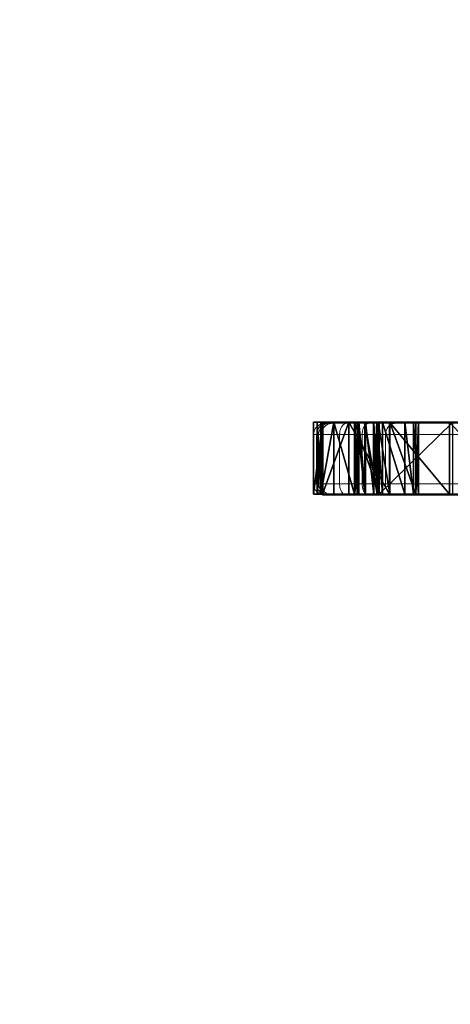
# Model space of a CAD drawing. Units: centimetres. Extents: x -189 to 189, y -161 to 161.
# Drawn here: x -47 to -35, y -14 to 12 of the extents above; entities that cross this region are included whole.
import ezdxf

# ---------------------------------------------------------------- set-up
doc = ezdxf.new("R2010")
doc.units = ezdxf.units.CM
doc.header["$LTSCALE"] = 2.54
doc.layers.get('0').update_dxf_attribs({"true_color": 0xff5454})
doc.layers.add('VP-EQ', color=7, linetype='Continuous', true_color=0x8a3492)

# ---------------------------------------------------------------- blocks, each defined once
blk = doc.blocks.new('Grupuj_1')
at = {"color": 18, "true_color": 0x010101}
mesh = blk.add_polyface(dxfattribs=at)
corners = [(0.246, 1.9, 36.973), (0, 0, 35.591), (0.246, 0, 36.973), (0, 1.9, 35.591)]
mesh.append_faces([[corners[k] for k in face] for face in [(0, 1, 2), (1, 0, 3)]], dxfattribs={"vtx0": -1, "color": 18})
mesh = blk.add_polyface(dxfattribs=at)
corners = [(0, 0, 35.591), (0.239, 1.9, 34.209), (0.239, 0, 34.209), (0, 1.9, 35.591)]
mesh.append_faces([[corners[k] for k in face] for face in [(0, 1, 2), (1, 0, 3)]], dxfattribs={"vtx0": -1, "color": 18})
at = {"color": 0}
mesh = blk.add_polyface(dxfattribs=at)
corners = [(0.246, 1.9, 36.973), (1.374, 1.9, 36.926), (0, 1.9, 35.591), (1.194, 1.9, 37.069), (0.092, 1.9, 37.676), (1.093, 1.9, 37.525), (1.148, 1.9, 37.988), (0.194, 1.9, 38.388), (1.352, 1.9, 38.408), (0.539, 1.9, 39.019), (1.682, 1.9, 38.737), (1.817, 1.9, 38.855), (2.405, 1.9, 39.255), (1.083, 1.9, 39.49), (2.635, 1.9, 39.258), (25.351, 1.9, 39.319), (23.461, 1.9, 43.347), (1.735, 1.9, 40.129), (3.672, 1.9, 43.751), (23.317, 1.9, 43.92), (6.733, 1.9, 44.891), (6.538, 1.9, 45.011), (5.379, 1.9, 47.488), (22.034, 1.9, 44.497), (23.52, 1.9, 44.474), (21.834, 1.9, 44.552), (6.276, 1.9, 45.713), (6.25, 1.9, 46.461), (6.462, 1.9, 47.18), (6.891, 1.9, 47.794), (6.848, 1.9, 51.324), (7.492, 1.9, 48.241), (18.062, 1.9, 48.685), (18.068, 1.9, 48.898), (18.236, 1.9, 49.03), (17.982, 1.9, 50.269), (16.326, 1.9, 51.462), (6.954, 1.9, 51.821), (14.558, 1.9, 52.481), (6.99, 1.9, 52.094), (6.872, 1.9, 52.341), (6.638, 1.9, 52.486), (14.475, 1.9, 52.695), (6.522, 1.9, 52.54), (5.714, 1.9, 53.08), (14.601, 1.9, 52.887), (14.831, 1.9, 52.895), (5.201, 1.9, 53.904), (15.767, 1.9, 53.097), (13.934, 1.9, 54.083), (5.073, 1.9, 54.867), (11.993, 1.9, 54.834), (9.974, 1.9, 55.338), (5.353, 1.9, 55.797), (9.832, 1.9, 55.519), (9.898, 1.9, 55.739), (10.116, 1.9, 55.813), (5.992, 1.9, 56.529), (19.716, 1.9, 48.901), (21.139, 1.9, 48.981), (21.094, 1.9, 48.646), (19.864, 1.9, 49.046), (21.123, 1.9, 49.35), (19.855, 1.9, 49.253), (18.311, 1.9, 50.641), (20.978, 1.9, 49.689), (20.723, 1.9, 49.956), (19.594, 1.9, 51.058), (16.63, 1.9, 51.859), (18.524, 1.9, 51.93), (17.747, 1.9, 52.486), (17.595, 1.9, 52.647), (17.526, 1.9, 52.844), (15.992, 1.9, 53.135), (17.444, 1.9, 53.456), (16.093, 1.9, 53.34), (15.987, 1.9, 53.542), (17.132, 1.9, 53.989), (14.131, 1.9, 54.545), (16.637, 1.9, 54.359), (14.025, 1.9, 55.744), (12.164, 1.9, 55.306), (11.211, 1.9, 56.652), (6.724, 1.9, 56.827), (8.282, 1.9, 57.056), (7.494, 1.9, 57.004), (23.645, 1.9, 44.824), (22.208, 1.9, 44.61), (22.239, 1.9, 44.815), (21.118, 1.9, 46.331), (23.624, 1.9, 45.195), (23.461, 1.9, 45.528), (22.418, 1.9, 46.943), (19.848, 1.9, 47.726), (21.233, 1.9, 48.338), (18.444, 1.9, 48.985), (19.51, 1.9, 48.916), (20.708, 1.9, 46.045), (6.945, 1.9, 44.981), (6.994, 1.9, 45.205), (6.768, 1.9, 45.775), (6.741, 1.9, 46.387), (19.447, 1.9, 47.427), (6.915, 1.9, 46.975), (7.27, 1.9, 47.474), (7.769, 1.9, 47.83), (7.85, 1.9, 48.045), (7.722, 1.9, 48.235), (6.568, 1.9, 0.393), (10.471, 1.9, 0.064), (8.5, 1.9), (12.374, 1.9, 0.582), (4.779, 1.9, 1.223), (14.105, 1.9, 1.525), (4.074, 1.9, 1.855), (14.575, 1.9, 2.073), (3.668, 1.9, 2.711), (14.815, 1.9, 2.755), (3.623, 1.9, 3.657), (14.793, 1.9, 3.476), (14.409, 1.9, 4.664), (4.888, 1.9, 8.637), (13.802, 1.9, 5.754), (13.389, 1.9, 6.815), (13.497, 1.9, 7.947), (14.105, 1.9, 8.91), (6.369, 1.9, 13.557), (16.633, 1.9, 12.73), (17.53, 1.9, 13.742), (8.061, 1.9, 18.409), (18.673, 1.9, 14.464), (19.972, 1.9, 14.841), (21.827, 1.9, 15.35), (23.575, 1.9, 16.096), (24.967, 1.9, 17.388), (25.841, 1.9, 19.075), (12.033, 1.9, 25.096), (26.094, 1.9, 20.958), (27.095, 1.9, 20.958), (27.095, 1.9, 22.958), (33.795, 1.9, 22.958), (3.59, 1.9, 31.064), (6.908, 1.9, 30.455), (5.356, 1.9, 30.407), (8.376, 1.9, 30.962), (9.627, 1.9, 31.881), (2.004, 1.9, 32.081), (10.55, 1.9, 33.13), (0.935, 1.9, 32.99), (0.239, 1.9, 34.209), (11.176, 1.9, 33.957), (12.033, 1.9, 34.541), (26.459, 1.9, 35.009), (1.594, 1.9, 36.99), (1.67, 1.9, 37.207), (1.582, 1.9, 37.634), (1.706, 1.9, 38.053), (2.013, 1.9, 38.363), (2.697, 1.9, 38.855), (2.77, 1.9, 39.072), (14.584, 1.9, 30.465), (25.045, 1.9, 28.658), (13.562, 1.9, 27.66), (25.045, 1.9, 30.068), (25.221, 1.9, 30.451), (25.625, 1.9, 30.568), (14.652, 1.9, 31.8), (26.745, 1.9, 30.568), (14.187, 1.9, 33.053), (13.263, 1.9, 34.019), (35.595, 1.9, 20.658), (33.795, 1.9, 20.658), (35.595, 1.9, 28.658)]
mesh.append_faces([[corners[k] for k in face] for face in [(84, 83, 85), (108, 109, 110), (141, 142, 143), (140, 170, 171)]], dxfattribs={"vtx0": -1, "color": 0})
mesh.append_faces([[corners[k] for k in face] for face in [(0, 1, 2), (1, 0, 3), (3, 4, 5), (5, 4, 6), (6, 7, 8), (8, 9, 10), (10, 9, 11), (11, 9, 12), (12, 13, 14), (15, 13, 16), (16, 18, 19), (20, 18, 21), (19, 23, 24), (23, 20, 25), (21, 22, 26), (26, 22, 27), (27, 22, 28), (28, 22, 29), (29, 30, 31), (32, 30, 33), (33, 30, 34), (35, 30, 36), (36, 37, 38), (38, 41, 42), (42, 44, 45), (45, 44, 46), (47, 48, 44), (48, 47, 49), (49, 50, 51), (51, 50, 52), (52, 53, 54), (54, 53, 55), (55, 53, 56), (59, 61, 62), (62, 64, 65), (65, 64, 66), (66, 64, 67), (67, 68, 69), (69, 46, 70), (70, 46, 71), (71, 46, 72), (72, 73, 74), (73, 46, 48), (74, 76, 77), (77, 78, 79), (79, 78, 80), (80, 56, 82), (82, 83, 84), (86, 89, 90), (90, 89, 91), (91, 89, 92), (92, 93, 94), (94, 95, 60), (58, 95, 96), (96, 95, 35), (97, 101, 102), (102, 104, 32), (109, 108, 111), (111, 112, 113), (113, 114, 115), (115, 116, 117), (117, 118, 119), (119, 118, 120), (120, 121, 122), (122, 121, 123), (123, 121, 124), (124, 121, 125), (125, 126, 127), (127, 126, 128), (128, 129, 130), (130, 129, 131), (131, 129, 132), (132, 129, 133), (133, 129, 134), (134, 129, 135), (135, 136, 137), (137, 136, 138), (138, 136, 139), (139, 136, 140), (142, 141, 144), (144, 141, 145), (145, 146, 147), (147, 149, 150), (150, 149, 151), (152, 2, 15), (160, 161, 162), (161, 160, 163), (163, 160, 164), (164, 160, 165), (165, 166, 167), (167, 166, 152), (170, 140, 172), (172, 162, 161)]], dxfattribs={"vtx0": -1, "vtx1": -1, "color": 0})
mesh.append_faces([[corners[k] for k in face] for face in [(14, 13, 15), (19, 18, 20), (19, 20, 23), (31, 30, 32), (34, 30, 35), (72, 46, 73), (48, 46, 44), (82, 56, 57), (60, 95, 58), (151, 2, 152), (15, 2, 1), (172, 140, 136)]], dxfattribs={"vtx0": -1, "vtx1": -1, "vtx2": -1, "color": 0})
mesh.append_faces([[corners[k] for k in face] for face in [(3, 0, 4), (6, 4, 7), (8, 7, 9), (12, 9, 13), (16, 13, 17), (16, 17, 18), (21, 18, 22), (29, 22, 30), (36, 30, 37), (38, 37, 39), (38, 39, 40), (38, 40, 41), (42, 41, 43), (42, 43, 44), (49, 47, 50), (52, 50, 53), (56, 53, 57), (58, 59, 60), (59, 58, 61), (62, 61, 63), (62, 63, 64), (67, 64, 68), (69, 68, 46), (74, 73, 75), (74, 75, 76), (77, 76, 78), (80, 78, 81), (80, 81, 56), (82, 57, 83), (23, 86, 24), (86, 23, 87), (86, 87, 88), (86, 88, 89), (92, 89, 93), (94, 93, 95), (35, 95, 34), (20, 97, 25), (97, 20, 98), (97, 98, 99), (97, 99, 100), (97, 100, 101), (102, 101, 103), (102, 103, 104), (32, 104, 105), (32, 105, 106), (32, 106, 107), (32, 107, 31), (111, 108, 112), (113, 112, 114), (115, 114, 116), (117, 116, 118), (120, 118, 121), (125, 121, 126), (128, 126, 129), (135, 129, 136), (145, 141, 146), (147, 146, 148), (147, 148, 149), (151, 149, 2), (15, 1, 153), (15, 153, 154), (15, 154, 155), (15, 155, 156), (15, 156, 157), (15, 157, 158), (15, 158, 159), (15, 159, 14), (165, 160, 166), (152, 166, 168), (152, 168, 169), (152, 169, 151), (172, 136, 162)]], dxfattribs={"vtx0": -1, "vtx2": -1, "color": 0})
at = {"color": 18, "true_color": 0x010101}
mesh = blk.add_polyface(dxfattribs=at)
corners = [(0.194, 0, 38.388), (0.092, 1.9, 37.676), (0.092, 0, 37.676), (0.194, 1.9, 38.388)]
mesh.append_faces([[corners[k] for k in face] for face in [(0, 1, 2), (1, 0, 3)]], dxfattribs={"vtx0": -1, "color": 18})
mesh = blk.add_polyface(dxfattribs=at)
corners = [(0.092, 0, 37.676), (0.246, 1.9, 36.973), (0.246, 0, 36.973), (0.092, 1.9, 37.676)]
mesh.append_faces([[corners[k] for k in face] for face in [(0, 1, 2), (1, 0, 3)]], dxfattribs={"vtx0": -1, "color": 18})
mesh = blk.add_polyface(dxfattribs=at)
corners = [(0.539, 1.9, 39.019), (0.194, 0, 38.388), (0.539, 0, 39.019), (0.194, 1.9, 38.388)]
mesh.append_faces([[corners[k] for k in face] for face in [(0, 1, 2), (1, 0, 3)]], dxfattribs={"vtx0": -1, "color": 18})
mesh = blk.add_polyface(dxfattribs=at)
corners = [(0.239, 0, 34.209), (0.935, 1.9, 32.99), (0.935, 0, 32.99), (0.239, 1.9, 34.209)]
mesh.append_faces([[corners[k] for k in face] for face in [(0, 1, 2), (1, 0, 3)]], dxfattribs={"vtx0": -1, "color": 18})
mesh = blk.add_polyface(dxfattribs=at)
corners = [(1.083, 0, 39.49), (0.539, 1.9, 39.019), (0.539, 0, 39.019), (1.083, 1.9, 39.49)]
mesh.append_faces([[corners[k] for k in face] for face in [(0, 1, 2), (1, 0, 3)]], dxfattribs={"vtx0": -1, "color": 18})
mesh = blk.add_polyface(dxfattribs=at)
corners = [(0.935, 1.9, 32.99), (2.004, 0, 32.081), (0.935, 0, 32.99), (2.004, 1.9, 32.081)]
mesh.append_faces([[corners[k] for k in face] for face in [(0, 1, 2), (1, 0, 3)]], dxfattribs={"vtx0": -1, "color": 18})
mesh = blk.add_polyface(dxfattribs=at)
corners = [(1.735, 0, 40.129), (1.083, 1.9, 39.49), (1.083, 0, 39.49), (1.735, 1.9, 40.129)]
mesh.append_faces([[corners[k] for k in face] for face in [(0, 1, 2), (1, 0, 3)]], dxfattribs={"vtx0": -1, "color": 18})
mesh = blk.add_polyface(dxfattribs=at)
corners = [(1.093, 1.9, 37.525), (1.148, 0, 37.988), (1.093, 0, 37.525), (1.148, 1.9, 37.988)]
mesh.append_faces([[corners[k] for k in face] for face in [(0, 1, 2), (1, 0, 3)]], dxfattribs={"vtx0": -1, "color": 18})
mesh = blk.add_polyface(dxfattribs=at)
corners = [(1.194, 1.9, 37.069), (1.093, 0, 37.525), (1.194, 0, 37.069), (1.093, 1.9, 37.525)]
mesh.append_faces([[corners[k] for k in face] for face in [(0, 1, 2), (1, 0, 3)]], dxfattribs={"vtx0": -1, "color": 18})
mesh = blk.add_polyface(dxfattribs=at)
corners = [(1.148, 1.9, 37.988), (1.352, 0, 38.408), (1.148, 0, 37.988), (1.352, 1.9, 38.408)]
mesh.append_faces([[corners[k] for k in face] for face in [(0, 1, 2), (1, 0, 3)]], dxfattribs={"vtx0": -1, "color": 18})
mesh = blk.add_polyface(dxfattribs=at)
corners = [(1.374, 0, 36.926), (1.194, 1.9, 37.069), (1.194, 0, 37.069), (1.374, 1.9, 36.926)]
mesh.append_faces([[corners[k] for k in face] for face in [(0, 1, 2), (1, 0, 3)]], dxfattribs={"vtx0": -1, "color": 18})
mesh = blk.add_polyface(dxfattribs=at)
corners = [(1.352, 1.9, 38.408), (1.682, 0, 38.737), (1.352, 0, 38.408), (1.682, 1.9, 38.737)]
mesh.append_faces([[corners[k] for k in face] for face in [(0, 1, 2), (1, 0, 3)]], dxfattribs={"vtx0": -1, "color": 18})
mesh = blk.add_polyface(dxfattribs=at)
corners = [(1.594, 0, 36.99), (1.374, 1.9, 36.926), (1.374, 0, 36.926), (1.594, 1.9, 36.99)]
mesh.append_faces([[corners[k] for k in face] for face in [(0, 1, 2), (1, 0, 3)]], dxfattribs={"vtx0": -1, "color": 18})
mesh = blk.add_polyface(dxfattribs=at)
corners = [(1.582, 0, 37.634), (1.67, 1.9, 37.207), (1.67, 0, 37.207), (1.582, 1.9, 37.634)]
mesh.append_faces([[corners[k] for k in face] for face in [(0, 1, 2), (1, 0, 3)]], dxfattribs={"vtx0": -1, "color": 18})
mesh = blk.add_polyface(dxfattribs=at)
corners = [(1.706, 0, 38.053), (1.582, 1.9, 37.634), (1.582, 0, 37.634), (1.706, 1.9, 38.053)]
mesh.append_faces([[corners[k] for k in face] for face in [(0, 1, 2), (1, 0, 3)]], dxfattribs={"vtx0": -1, "color": 18})
mesh = blk.add_polyface(dxfattribs=at)
corners = [(1.67, 0, 37.207), (1.594, 1.9, 36.99), (1.594, 0, 36.99), (1.67, 1.9, 37.207)]
mesh.append_faces([[corners[k] for k in face] for face in [(0, 1, 2), (1, 0, 3)]], dxfattribs={"vtx0": -1, "color": 18})
mesh = blk.add_polyface(dxfattribs=at)
corners = [(1.682, 1.9, 38.737), (1.817, 0, 38.855), (1.682, 0, 38.737), (1.817, 1.9, 38.855)]
mesh.append_faces([[corners[k] for k in face] for face in [(0, 1, 2), (1, 0, 3)]], dxfattribs={"vtx0": -1, "color": 18})
mesh = blk.add_polyface(dxfattribs=at)
corners = [(2.013, 0, 38.363), (1.706, 1.9, 38.053), (1.706, 0, 38.053), (2.013, 1.9, 38.363)]
mesh.append_faces([[corners[k] for k in face] for face in [(0, 1, 2), (1, 0, 3)]], dxfattribs={"vtx0": -1, "color": 18})
mesh = blk.add_polyface(dxfattribs=at)
corners = [(3.672, 1.9, 43.751), (1.735, 0, 40.129), (3.672, 0, 43.751), (1.735, 1.9, 40.129)]
mesh.append_faces([[corners[k] for k in face] for face in [(0, 1, 2), (1, 0, 3)]], dxfattribs={"vtx0": -1, "color": 18})
mesh = blk.add_polyface(dxfattribs=at)
corners = [(1.817, 1.9, 38.855), (2.405, 0, 39.255), (1.817, 0, 38.855), (2.405, 1.9, 39.255)]
mesh.append_faces([[corners[k] for k in face] for face in [(0, 1, 2), (1, 0, 3)]], dxfattribs={"vtx0": -1, "color": 18})
mesh = blk.add_polyface(dxfattribs=at)
corners = [(2.004, 1.9, 32.081), (3.59, 0, 31.064), (2.004, 0, 32.081), (3.59, 1.9, 31.064)]
mesh.append_faces([[corners[k] for k in face] for face in [(0, 1, 2), (1, 0, 3)]], dxfattribs={"vtx0": -1, "color": 18})
mesh = blk.add_polyface(dxfattribs=at)
corners = [(2.697, 0, 38.855), (2.013, 1.9, 38.363), (2.013, 0, 38.363), (2.697, 1.9, 38.855)]
mesh.append_faces([[corners[k] for k in face] for face in [(0, 1, 2), (1, 0, 3)]], dxfattribs={"vtx0": -1, "color": 18})
mesh = blk.add_polyface(dxfattribs=at)
corners = [(2.405, 1.9, 39.255), (2.635, 0, 39.258), (2.405, 0, 39.255), (2.635, 1.9, 39.258)]
mesh.append_faces([[corners[k] for k in face] for face in [(0, 1, 2), (1, 0, 3)]], dxfattribs={"vtx0": -1, "color": 18})
mesh = blk.add_polyface(dxfattribs=at)
corners = [(2.635, 1.9, 39.258), (2.77, 0, 39.072), (2.635, 0, 39.258), (2.77, 1.9, 39.072)]
mesh.append_faces([[corners[k] for k in face] for face in [(0, 1, 2), (1, 0, 3)]], dxfattribs={"vtx0": -1, "color": 18})
mesh = blk.add_polyface(dxfattribs=at)
corners = [(2.77, 1.9, 39.072), (2.697, 0, 38.855), (2.77, 0, 39.072), (2.697, 1.9, 38.855)]
mesh.append_faces([[corners[k] for k in face] for face in [(0, 1, 2), (1, 0, 3)]], dxfattribs={"vtx0": -1, "color": 18})
mesh = blk.add_polyface(dxfattribs=at)
corners = [(3.59, 1.9, 31.064), (5.356, 0, 30.407), (3.59, 0, 31.064), (5.356, 1.9, 30.407)]
mesh.append_faces([[corners[k] for k in face] for face in [(0, 1, 2), (1, 0, 3)]], dxfattribs={"vtx0": -1, "color": 18})
at = {"color": 0}
mesh = blk.add_polyface(dxfattribs=at)
corners = [(21.139, 0, 48.981), (19.716, 0, 48.901), (21.094, 0, 48.646), (19.864, 0, 49.046), (21.123, 0, 49.35), (19.855, 0, 49.253), (18.311, 0, 50.641), (20.978, 0, 49.689), (20.723, 0, 49.956), (19.594, 0, 51.058), (16.63, 0, 51.859), (18.524, 0, 51.93), (14.831, 0, 52.895), (17.747, 0, 52.486), (17.595, 0, 52.647), (17.526, 0, 52.844), (15.992, 0, 53.135), (17.444, 0, 53.456), (15.767, 0, 53.097), (5.714, 0, 53.08), (16.093, 0, 53.34), (15.987, 0, 53.542), (17.132, 0, 53.989), (14.131, 0, 54.545), (16.637, 0, 54.359), (14.025, 0, 55.744), (12.164, 0, 55.306), (10.116, 0, 55.813), (11.211, 0, 56.652), (5.992, 0, 56.529), (6.724, 0, 56.827), (8.282, 0, 57.056), (7.494, 0, 57.004), (5.201, 0, 53.904), (13.934, 0, 54.083), (5.073, 0, 54.867), (11.993, 0, 54.834), (9.974, 0, 55.338), (5.353, 0, 55.797), (9.832, 0, 55.519), (9.898, 0, 55.739), (6.908, 0, 30.455), (3.59, 0, 31.064), (5.356, 0, 30.407), (8.376, 0, 30.962), (9.627, 0, 31.881), (2.004, 0, 32.081), (10.55, 0, 33.13), (0.935, 0, 32.99), (0.239, 0, 34.209), (11.176, 0, 33.957), (12.033, 0, 34.541), (0, 0, 35.591), (26.459, 0, 35.009), (25.351, 0, 39.319), (1.374, 0, 36.926), (1.594, 0, 36.99), (1.67, 0, 37.207), (1.582, 0, 37.634), (1.706, 0, 38.053), (2.013, 0, 38.363), (2.697, 0, 38.855), (2.77, 0, 39.072), (2.635, 0, 39.258), (20.708, 0, 46.045), (6.733, 0, 44.891), (21.834, 0, 44.552), (6.945, 0, 44.981), (6.994, 0, 45.205), (6.768, 0, 45.775), (6.741, 0, 46.387), (19.447, 0, 47.427), (6.915, 0, 46.975), (7.27, 0, 47.474), (18.062, 0, 48.685), (7.769, 0, 47.83), (7.85, 0, 48.045), (7.722, 0, 48.235), (7.492, 0, 48.241), (23.645, 0, 44.824), (22.034, 0, 44.497), (23.52, 0, 44.474), (22.208, 0, 44.61), (22.239, 0, 44.815), (21.118, 0, 46.331), (23.624, 0, 45.195), (23.461, 0, 45.528), (22.418, 0, 46.943), (19.848, 0, 47.726), (21.233, 0, 48.338), (18.444, 0, 48.985), (19.51, 0, 48.916), (17.982, 0, 50.269), (18.236, 0, 49.03), (0.246, 0, 36.973), (1.194, 0, 37.069), (0.092, 0, 37.676), (1.093, 0, 37.525), (1.148, 0, 37.988), (0.194, 0, 38.388), (1.352, 0, 38.408), (0.539, 0, 39.019), (1.682, 0, 38.737), (1.817, 0, 38.855), (2.405, 0, 39.255), (1.083, 0, 39.49), (23.461, 0, 43.347), (1.735, 0, 40.129), (3.672, 0, 43.751), (23.317, 0, 43.92), (6.538, 0, 45.011), (5.379, 0, 47.488), (6.276, 0, 45.713), (6.25, 0, 46.461), (6.462, 0, 47.18), (6.891, 0, 47.794), (6.848, 0, 51.324), (18.068, 0, 48.898), (16.326, 0, 51.462), (6.954, 0, 51.821), (14.558, 0, 52.481), (6.99, 0, 52.094), (6.872, 0, 52.341), (6.638, 0, 52.486), (14.475, 0, 52.695), (6.522, 0, 52.54), (14.601, 0, 52.887), (10.471, 0, 0.064), (6.568, 0, 0.393), (8.5, 0), (12.374, 0, 0.582), (4.779, 0, 1.223), (14.105, 0, 1.525), (4.074, 0, 1.855), (14.575, 0, 2.073), (3.668, 0, 2.711), (14.815, 0, 2.755), (3.623, 0, 3.657), (14.793, 0, 3.476), (14.409, 0, 4.664), (4.888, 0, 8.637), (13.802, 0, 5.754), (13.389, 0, 6.815), (13.497, 0, 7.947), (14.105, 0, 8.91), (6.369, 0, 13.557), (16.633, 0, 12.73), (17.53, 0, 13.742), (8.061, 0, 18.409), (18.673, 0, 14.464), (19.972, 0, 14.841), (21.827, 0, 15.35), (23.575, 0, 16.096), (24.967, 0, 17.388), (25.841, 0, 19.075), (12.033, 0, 25.096), (26.094, 0, 20.958), (27.095, 0, 20.958), (27.095, 0, 22.958), (35.595, 0, 28.658), (33.795, 0, 20.658), (35.595, 0, 20.658), (33.795, 0, 22.958), (13.562, 0, 27.66), (25.045, 0, 28.658), (25.625, 0, 30.568), (26.745, 0, 30.568), (14.652, 0, 31.8), (14.187, 0, 33.053), (13.263, 0, 34.019), (14.584, 0, 30.465), (25.045, 0, 30.068), (25.221, 0, 30.451)]
mesh.append_faces([[corners[k] for k in face] for face in [(30, 31, 32), (41, 42, 43), (127, 128, 129), (159, 160, 161), (53, 165, 166)]], dxfattribs={"vtx0": -1, "color": 0})
mesh.append_faces([[corners[k] for k in face] for face in [(0, 1, 2), (1, 0, 3), (3, 4, 5), (5, 4, 6), (6, 9, 10), (10, 11, 12), (16, 17, 20), (20, 17, 21), (21, 22, 23), (23, 25, 26), (26, 25, 27), (29, 28, 30), (33, 34, 35), (35, 37, 38), (38, 27, 29), (42, 45, 46), (46, 47, 48), (48, 47, 49), (49, 51, 52), (55, 54, 56), (56, 54, 57), (57, 54, 58), (58, 54, 59), (59, 54, 60), (60, 54, 61), (61, 54, 62), (62, 54, 63), (64, 65, 66), (65, 64, 67), (67, 64, 68), (68, 64, 69), (69, 64, 70), (70, 71, 72), (72, 71, 73), (73, 74, 75), (75, 74, 76), (76, 74, 77), (77, 74, 78), (79, 80, 81), (80, 79, 82), (82, 79, 83), (83, 79, 84), (84, 87, 88), (88, 89, 90), (90, 92, 93), (94, 95, 96), (96, 98, 99), (99, 100, 101), (101, 104, 105), (105, 106, 107), (107, 106, 108), (108, 110, 111), (111, 115, 116), (116, 118, 119), (119, 120, 121), (121, 120, 122), (122, 120, 123), (123, 124, 125), (125, 124, 19), (128, 130, 131), (131, 132, 133), (133, 134, 135), (135, 136, 137), (137, 139, 140), (140, 144, 145), (145, 147, 148), (148, 154, 155), (160, 159, 162), (162, 159, 158), (155, 159, 163), (167, 53, 168), (168, 53, 169), (169, 53, 51), (170, 165, 167)]], dxfattribs={"vtx0": -1, "vtx1": -1, "color": 0})
mesh.append_faces([[corners[k] for k in face] for face in [(12, 15, 16), (12, 18, 19), (27, 28, 29), (52, 51, 53), (52, 54, 55), (90, 2, 1), (105, 63, 54), (108, 109, 65), (65, 109, 80), (116, 78, 74), (116, 93, 92), (158, 159, 155), (165, 53, 167)]], dxfattribs={"vtx0": -1, "vtx1": -1, "vtx2": -1, "color": 0})
mesh.append_faces([[corners[k] for k in face] for face in [(3, 0, 4), (6, 4, 7), (6, 7, 8), (6, 8, 9), (10, 9, 11), (12, 11, 13), (12, 13, 14), (12, 14, 15), (16, 15, 17), (12, 16, 18), (21, 17, 22), (23, 22, 24), (23, 24, 25), (27, 25, 28), (30, 28, 31), (18, 33, 19), (33, 18, 34), (35, 34, 36), (35, 36, 37), (38, 37, 39), (38, 39, 40), (38, 40, 27), (42, 41, 44), (42, 44, 45), (46, 45, 47), (49, 47, 50), (49, 50, 51), (52, 53, 54), (70, 64, 71), (73, 71, 74), (84, 79, 85), (84, 85, 86), (84, 86, 87), (88, 87, 89), (90, 89, 2), (90, 1, 91), (90, 91, 92), (55, 94, 52), (94, 55, 95), (96, 95, 97), (96, 97, 98), (99, 98, 100), (101, 100, 102), (101, 102, 103), (101, 103, 104), (105, 104, 63), (105, 54, 106), (108, 106, 109), (108, 65, 110), (80, 109, 81), (65, 80, 66), (111, 110, 112), (111, 112, 113), (111, 113, 114), (111, 114, 115), (116, 115, 78), (116, 74, 117), (116, 117, 93), (116, 92, 118), (119, 118, 120), (123, 120, 124), (19, 124, 126), (19, 126, 12), (128, 127, 130), (131, 130, 132), (133, 132, 134), (135, 134, 136), (137, 136, 138), (137, 138, 139), (140, 139, 141), (140, 141, 142), (140, 142, 143), (140, 143, 144), (145, 144, 146), (145, 146, 147), (148, 147, 149), (148, 149, 150), (148, 150, 151), (148, 151, 152), (148, 152, 153), (148, 153, 154), (155, 154, 156), (155, 156, 157), (155, 157, 158), (163, 159, 164), (164, 170, 163), (170, 164, 171), (170, 171, 172), (170, 172, 165)]], dxfattribs={"vtx0": -1, "vtx2": -1, "color": 0})
blk = doc.blocks.new('Grupuj_8')
at = {"color": 40, "true_color": 0xffdd00}
blk.add_blockref('Grupuj_1', (0, 9.554, 20.199), dxfattribs=at)
blk = doc.blocks.new('0604-1')
at = {"color": 7, "linetype": 'Continuous', "lineweight": 18}
for p, q in [((-32.287, 12.934), (-32.217, 12.934)), ((-32.217, 12.934), (-32.159, 12.934)), ((-32.159, 12.934), (-32.092, 12.934)), ((-32.092, 12.934), (-31.714, 12.934)), ((-31.714, 12.934), (-31.125, 12.934)), ((-31.125, 12.934), (-30.427, 12.934)), ((-30.427, 12.934), (-27.248, 12.934)), ((-32.587, 12.634), (-32.587, 11.334)), ((-32.511, 12.634), (-32.511, 11.334)), ((-32.459, 12.634), (-32.459, 11.334)), ((-31.904, 12.634), (-32.383, 12.634)), ((-32.383, 12.634), (-32.383, 11.334)), ((-31.31, 12.634), (-31.904, 12.634)), ((-31.904, 12.634), (-31.904, 11.334)), ((-30.694, 12.634), (-31.31, 12.634)), ((-31.31, 12.634), (-31.31, 11.334)), ((-30.694, 12.634), (-30.694, 11.334)), ((-32.383, 11.334), (-31.904, 11.334)), ((-31.904, 11.334), (-31.31, 11.334)), ((-31.31, 11.334), (-30.694, 11.334)), ((-32.217, 11.034), (-32.287, 11.034)), ((-32.159, 11.034), (-32.217, 11.034)), ((-32.092, 11.034), (-32.159, 11.034)), ((-31.714, 11.034), (-32.092, 11.034)), ((-31.125, 11.034), (-31.714, 11.034)), ((-30.427, 11.034), (-31.125, 11.034)), ((-27.248, 11.034), (-30.427, 11.034))]:
    blk.add_line(p, q, dxfattribs=at)
at = {"color": 8, "linetype": 'Continuous', "lineweight": 18}
for p, q in [((-32.511, 12.634), (-32.587, 12.634)), ((-32.459, 12.634), (-32.511, 12.634)), ((-32.383, 12.634), (-32.459, 12.634)), ((-27.548, 12.634), (-30.694, 12.634)), ((-32.587, 11.334), (-32.511, 11.334)), ((-32.511, 11.334), (-32.459, 11.334)), ((-32.459, 11.334), (-32.383, 11.334)), ((-30.694, 11.334), (-27.548, 11.334))]:
    blk.add_line(p, q, dxfattribs=at)
at = {"color": 7, "linetype": 'Continuous', "lineweight": 18}
for centre, start, end in [((-32.287, 12.634), 90, 180), ((-32.159, 12.634), 90, 180), ((-32.287, 11.334), 180, 270), ((-32.159, 11.334), 180, 270)]:
    blk.add_arc(centre, 0.3, start, end, dxfattribs=at)
for points, knots in [([(-32.511, 12.634), (-32.508, 12.668), (-32.502, 12.735), (-32.451, 12.825), (-32.376, 12.893), (-32.296, 12.927), (-32.241, 12.934), (-32.219, 12.934), (-32.217, 12.934)], [0, 0, 0, 0, 0.2146602, 0.4293202, 0.6439855, 0.8586622, 0.9842541, 1, 1, 1, 1]), ([(-32.383, 12.634), (-32.379, 12.668), (-32.373, 12.735), (-32.323, 12.825), (-32.249, 12.893), (-32.169, 12.927), (-32.115, 12.934), (-32.094, 12.934), (-32.092, 12.934)], [0, 0, 0, 0, 0.214649, 0.429297, 0.643954, 0.858632, 0.987282, 1, 1, 1, 1]), ([(-31.904, 12.634), (-31.902, 12.668), (-31.898, 12.735), (-31.865, 12.825), (-31.817, 12.893), (-31.764, 12.927), (-31.729, 12.934), (-31.715, 12.934), (-31.714, 12.934)], [0, 0, 0, 0, 0.214646, 0.429291, 0.643947, 0.858626, 0.98735, 1, 1, 1, 1]), ([(-31.31, 12.634), (-31.308, 12.668), (-31.304, 12.735), (-31.272, 12.825), (-31.225, 12.893), (-31.174, 12.927), (-31.139, 12.934), (-31.126, 12.934), (-31.125, 12.934)], [0, 0, 0, 0, 0.214474, 0.428944, 0.643498, 0.858216, 0.991485, 1, 1, 1, 1]), ([(-30.694, 12.634), (-30.691, 12.668), (-30.685, 12.735), (-30.639, 12.825), (-30.571, 12.893), (-30.497, 12.927), (-30.447, 12.934), (-30.428, 12.934), (-30.427, 12.934)], [0, 0, 0, 0, 0.214353, 0.428702, 0.643181, 0.85792, 0.992399, 1, 1, 1, 1]), ([(-32.511, 11.334), (-32.508, 11.3), (-32.502, 11.233), (-32.451, 11.143), (-32.376, 11.075), (-32.296, 11.041), (-32.241, 11.034), (-32.219, 11.034), (-32.217, 11.034)], [0, 0, 0, 0, 0.21466, 0.42932, 0.643986, 0.858662, 0.984254, 1, 1, 1, 1]), ([(-32.383, 11.334), (-32.379, 11.3), (-32.373, 11.233), (-32.323, 11.143), (-32.249, 11.075), (-32.169, 11.041), (-32.115, 11.034), (-32.094, 11.034), (-32.092, 11.034)], [0, 0, 0, 0, 0.2146488, 0.4292972, 0.6439544, 0.8586323, 0.9872815, 1, 1, 1, 1]), ([(-31.904, 11.334), (-31.902, 11.3), (-31.898, 11.233), (-31.865, 11.143), (-31.817, 11.075), (-31.764, 11.041), (-31.729, 11.034), (-31.715, 11.034), (-31.714, 11.034)], [0, 0, 0, 0, 0.214646, 0.429291, 0.643947, 0.858626, 0.98735, 1, 1, 1, 1]), ([(-31.31, 11.334), (-31.308, 11.3), (-31.304, 11.233), (-31.272, 11.143), (-31.225, 11.075), (-31.174, 11.041), (-31.139, 11.034), (-31.126, 11.034), (-31.125, 11.034)], [0, 0, 0, 0, 0.214474, 0.428944, 0.643498, 0.858216, 0.991485, 1, 1, 1, 1]), ([(-30.694, 11.334), (-30.691, 11.3), (-30.685, 11.233), (-30.639, 11.143), (-30.571, 11.075), (-30.497, 11.041), (-30.447, 11.034), (-30.428, 11.034), (-30.427, 11.034)], [0, 0, 0, 0, 0.214353, 0.428702, 0.643181, 0.85792, 0.992399, 1, 1, 1, 1])]:
    blk.add_open_spline(points, degree=3, knots=knots, dxfattribs=at)
blk = doc.blocks.new('0604-1 2d')
at = {"layer": 'VP-EQ', "color": 0, "lineweight": 18}
blk.add_lwpolyline([(45.149, -149.166), (-32.587, -149.166, -0.414214), (-182.587, 0.834), (-182.587, 23.134, -0.414214), (-32.587, 173.134), (45.149, 173.134, -0.414214), (195.149, 23.134), (195.149, 0.834, -0.414214)], format="xyb", close=True, dxfattribs=at)
at = {"layer": 'VP-EQ', "color": 0}
blk.add_blockref('0604-1', (0, 0), dxfattribs=at)

msp = doc.modelspace()

# ---------------------------------------------------------------- block references
at = {"color": 0}
msp.add_blockref('Grupuj_8', (-38.806, -10.448), dxfattribs=at)
at = {"layer": 'VP-EQ', "color": 0}
msp.add_blockref('0604-1 2d', (-6.215, -11.956), dxfattribs=at)

doc.saveas('drawing.dxf')
